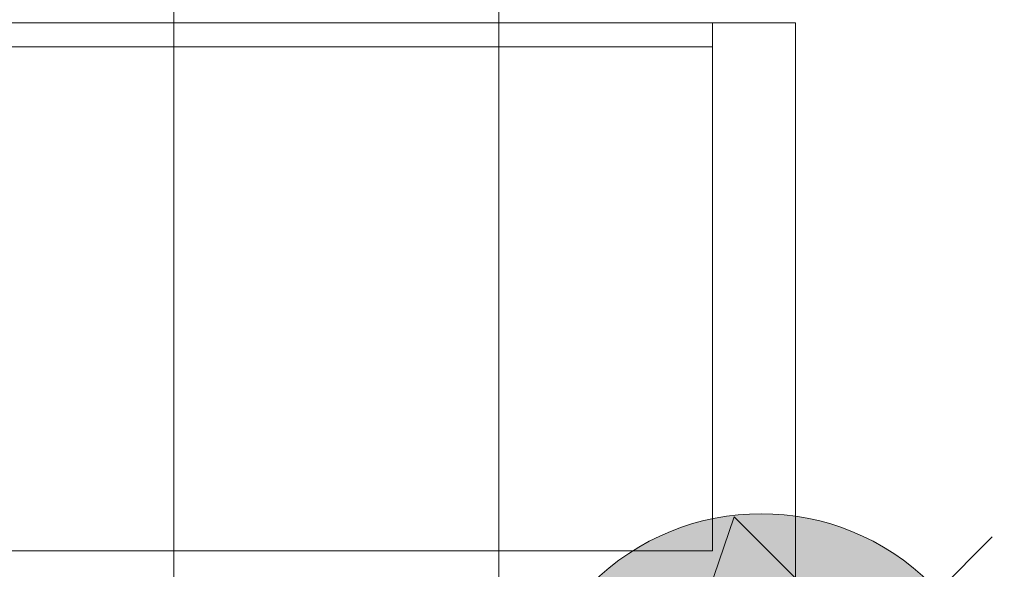
# Model space of a CAD drawing. Units: metres. Extents: x 134 to 240, y 0 to 189.
# Drawn here: x 153 to 153, y 109 to 109 of the extents above; entities that cross this region are included whole.
import ezdxf

# ---------------------------------------------------------------- set-up
doc = ezdxf.new("R2010")
doc.units = ezdxf.units.M
doc.layers.add('A-ANNO-NOTE', color=7, linetype='Continuous', lineweight=9, true_color=0x7f7f7f)
doc.layers.add('Q-SPCQ', color=7, linetype='Continuous', lineweight=9, true_color=0x7f7f7f)

# ---------------------------------------------------------------- blocks, each defined once
blk = doc.blocks.new('NBS_BrandonMedicalCoLtd_MltMvmntPndnts_AtlasPendant_ICU - AtlasPendant_ICU-5953108-GM- PRIMER NIVEL HOSPITALIZACIÓN ALTA COMPLEJIDAD-FASE 2')
at = {"layer": 'Q-SPCQ', "color": 201, "true_color": 0xd4aaff}
for p, q in [((-0.95625, 0.40966), (-0.95625, 1.29859)), ((-0.74025, 1.29859), (-0.74025, 0.40966)), ((-0.54325, 0.63257), (-0.54325, 1.09357)), ((-0.54325, 1.09357), (-0.54325, 0.63257)), ((-0.59825, 0.98357), (-1.09825, 0.98357)), ((-1.09825, 0.98357), (-0.59825, 0.98357)), ((-0.59825, 0.64857), (-0.59825, 0.98357)), ((-0.59825, 0.98357), (-0.59825, 0.64857)), ((-0.59825, 0.98357), (-0.59825, 0.98357)), ((-1.09825, 0.64857), (-0.59825, 0.64857)), ((-0.59825, 0.64857), (-1.09825, 0.64857)), ((-0.59825, 0.64857), (-1.09825, 0.64857)), ((-1.09825, 0.64857), (-0.59825, 0.64857)), ((-0.59825, 0.64857), (-0.59825, 0.64857)), ((-0.59825, 0.64857), (-0.59825, 0.64857)), ((-0.59825, 0.64857), (-0.59825, 0.63257)), ((-0.59825, 0.63257), (-0.59825, 0.64857)), ((-1.15325, 0.63257), (-0.54325, 0.63257)), ((-0.54325, 0.63257), (-1.15325, 0.63257)), ((-0.59825, 0.63257), (-1.09825, 0.63257)), ((-1.09825, 0.63257), (-0.59825, 0.63257)), ((-0.59825, 0.63257), (-0.59825, 0.63257)), ((-0.54325, 0.63257), (-0.54325, 0.63257))]:
    blk.add_line(p, q, dxfattribs=at)

msp = doc.modelspace()

# ---------------------------------------------------------------- hatches: boundary and pattern name
at = {"layer": 'A-ANNO-NOTE', "true_color": 0x008000}
h = msp.add_hatch(color=96, dxfattribs=at)
edge = h.paths.add_edge_path()
edge.add_arc((153.18231, 108.45794), 0.16, 225, 405)
edge.add_arc((153.18231, 108.45794), 0.16, 45, 225)
at = {"layer": 'A-ANNO-NOTE'}
msp.add_hatch(color=7, dxfattribs=at).paths.add_polyline_path([(153.16429, 108.61594), (153.34383, 108.4364), (153.07222, 108.34532)])

# ---------------------------------------------------------------- linework, layer by layer
at = {"layer": 'A-ANNO-NOTE', "color": 7}
for p, q in [((153.16429, 108.61594), (153.07222, 108.34532)), ((153.34383, 108.4364), (153.16429, 108.61594))]:
    msp.add_line(p, q, dxfattribs=at)
at = {"layer": 'A-ANNO-NOTE', "color": 32, "true_color": 0xdd6f00}
msp.add_line((153.21997, 108.48669), (153.33587, 108.60259), dxfattribs=at)
at = {"layer": 'A-ANNO-NOTE', "color": 96, "true_color": 0x008000}
msp.add_arc((153.18231, 108.45794), 0.16, 45, 225, dxfattribs=at)

# ---------------------------------------------------------------- block references
at = {"layer": 'Q-SPCQ', "color": 201, "true_color": 0xd4aaff, "extrusion": (0, 0, -1), "rotation": 180}
msp.add_blockref('NBS_BrandonMedicalCoLtd_MltMvmntPndnts_AtlasPendant_ICU - AtlasPendant_ICU-5953108-GM- PRIMER NIVEL HOSPITALIZACIÓN ALTA COMPLEJIDAD-FASE 2', (-153.74827, 109.57679), dxfattribs=at)

doc.saveas('drawing.dxf')
